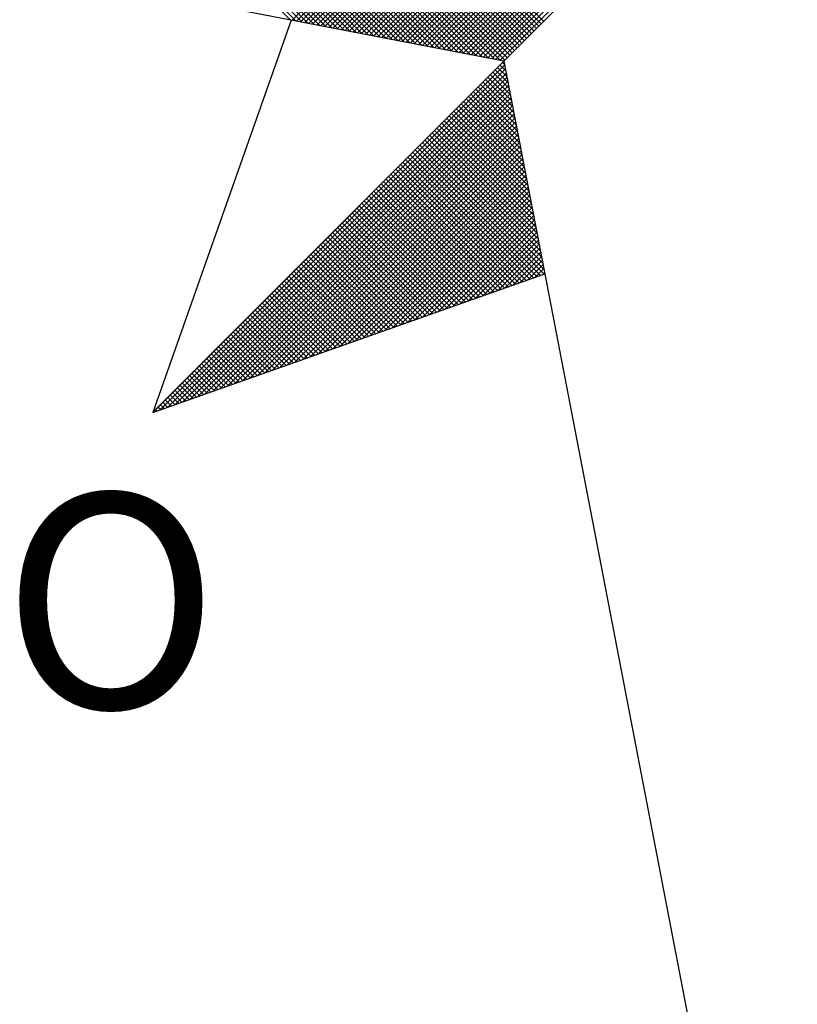
# Model space of a CAD drawing. Extents: x 177618 to 177774, y 1668886 to 1669106.
# Drawn here: x 177732 to 177735, y 1669054 to 1669059 of the extents above; entities that cross this region are included whole.
import ezdxf

# ---------------------------------------------------------------- set-up
doc = ezdxf.new("R2010")
doc.units = 0
doc.header["$LTSCALE"] = 10
doc.header["$MEASUREMENT"] = 0
doc.header["$PDMODE"] = 2
doc.linetypes.add('CONTINUO', pattern=[0])
doc.layers.get('0').update_dxf_attribs({"linetype": 'CONTINUOUS'})
doc.layers.get('DEFPOINTS').update_dxf_attribs({"linetype": 'CONTINUOUS'})
doc.layers.add('_TG', color=7, linetype='CONTINUO')
doc.layers.add('NORTE', color=7, linetype='CONTINUOUS')
doc.styles.add('ROMANT', font='romant', dxfattribs={"height": 0.2})
doc.dimstyles.get("Standard").update_dxf_attribs({"dimtxt": 0.18, "dimasz": 0.18, "dimexe": 0.18, "dimexo": 0.0625, "dimgap": 0.09, "dimtad": 0, "dimtih": 1, "dimtoh": 1, "dimdec": 4, "dimzin": 0, "dimdsep": 46, "dimtxsty": 'Standard', "dimcen": 0.09, "dimadec": 0, "dimazin": 0, "dimtfac": 1, "dimtdec": 4, "dimtofl": 0, "dimtmove": 0, "dimatfit": 0, "dimfxl": 0, "dimtolj": 1, "dimtzin": 0, "dimarcsym": 0})

# ---------------------------------------------------------------- blocks, each defined once
blk = doc.blocks.new('*D16')
at = {"layer": '_TG', "color": 0, "lineweight": -2}
for p, q in [((177720.1886, 1669057.8846), (177713.1265, 1669064.0722)), ((177720.3686, 1669057.8846), (177720.1886, 1669057.8846))]:
    blk.add_line(p, q, dxfattribs=at)
at = {"layer": '_TG', "color": 0}
blk.add_solid([(177713.1463, 1669064.0947), (177713.1068, 1669064.0496), (177712.9912, 1669064.1908)], dxfattribs=at)
at = {"layer": 'DEFPOINTS', "color": 0}
for p in [(177712.9912, 1669064.1908), (177769.4017, 1669014.7656)]:
    blk.add_point(p, dxfattribs=at)
at = {"layer": '_TG', "color": 0, "insert": (177721.0286, 1669057.8846), "char_height": 0.18, "attachment_point": 5}
blk.add_mtext('\\A1;R75.0000', dxfattribs=at)
blk = doc.blocks.new('*X17')
at = {"color": 0}
for p, q in [((182557.4827, 1662934.577), (182556.5545, 1662935.5052)), ((182557.5046, 1662934.5728), (182556.5721, 1662935.5052)), ((182557.5265, 1662934.5685), (182556.5898, 1662935.5052)), ((182557.5484, 1662934.5643), (182556.6075, 1662935.5052)), ((182557.5703, 1662934.5601), (182556.6252, 1662935.5052)), ((182557.5922, 1662934.5559), (182556.6428, 1662935.5052)), ((182557.6141, 1662934.5516), (182556.6605, 1662935.5052)), ((182557.636, 1662934.5474), (182556.6782, 1662935.5052)), ((182557.6579, 1662934.5432), (182556.6959, 1662935.5052)), ((182557.6798, 1662934.539), (182556.7135, 1662935.5052)), ((182557.7017, 1662934.5347), (182556.7312, 1662935.5052)), ((182557.7236, 1662934.5305), (182556.7489, 1662935.5052)), ((182557.7455, 1662934.5263), (182556.7666, 1662935.5052)), ((182557.7674, 1662934.522), (182556.7843, 1662935.5052)), ((182557.7893, 1662934.5178), (182556.8019, 1662935.5052)), ((182557.8112, 1662934.5136), (182556.8196, 1662935.5052)), ((182557.8331, 1662934.5094), (182556.8373, 1662935.5052)), ((182557.855, 1662934.5051), (182556.855, 1662935.5052)), ((182557.8769, 1662934.5009), (182556.8726, 1662935.5052)), ((182557.8988, 1662934.4967), (182556.8903, 1662935.5052)), ((182557.9207, 1662934.4925), (182556.908, 1662935.5052)), ((182557.9426, 1662934.4882), (182556.9257, 1662935.5052)), ((182557.9645, 1662934.484), (182556.9434, 1662935.5052)), ((182557.9864, 1662934.4798), (182556.961, 1662935.5052)), ((182558.0083, 1662934.4756), (182556.9787, 1662935.5052)), ((182558.0303, 1662934.4713), (182556.9964, 1662935.5052)), ((182558.0522, 1662934.4671), (182557.0141, 1662935.5052)), ((182558.0741, 1662934.4629), (182557.0317, 1662935.5052)), ((182558.096, 1662934.4587), (182557.0494, 1662935.5052)), ((182558.1179, 1662934.4544), (182557.0671, 1662935.5052)), ((182558.1398, 1662934.4502), (182557.0848, 1662935.5052)), ((182558.1617, 1662934.446), (182557.1025, 1662935.5052)), ((182558.1836, 1662934.4417), (182557.1201, 1662935.5052)), ((182558.2055, 1662934.4375), (182557.1378, 1662935.5052)), ((182558.2274, 1662934.4333), (182557.1555, 1662935.5052)), ((182558.2493, 1662934.4291), (182557.1732, 1662935.5052)), ((182558.2655, 1662934.4306), (182557.1908, 1662935.5052)), ((182558.2743, 1662934.4394), (182557.2085, 1662935.5052)), ((182558.2832, 1662934.4482), (182557.2262, 1662935.5052)), ((182558.292, 1662934.4571), (182557.2439, 1662935.5052)), ((182558.3008, 1662934.4659), (182557.2616, 1662935.5052)), ((182558.3097, 1662934.4748), (182557.2792, 1662935.5052)), ((182558.3185, 1662934.4836), (182557.2969, 1662935.5052)), ((182558.3273, 1662934.4924), (182557.3146, 1662935.5052)), ((182558.3362, 1662934.5013), (182557.3323, 1662935.5052)), ((182558.345, 1662934.5101), (182557.3499, 1662935.5052)), ((182558.3539, 1662934.519), (182557.3676, 1662935.5052)), ((182558.3627, 1662934.5278), (182557.3853, 1662935.5052)), ((182558.3715, 1662934.5366), (182557.403, 1662935.5052)), ((182558.3804, 1662934.5455), (182557.4207, 1662935.5052)), ((182558.3892, 1662934.5543), (182557.4383, 1662935.5052)), ((182558.3981, 1662934.5631), (182557.456, 1662935.5052)), ((182558.4069, 1662934.572), (182557.4737, 1662935.5052)), ((182557.4911, 1662934.5754), (182558.4209, 1662935.5052)), ((182557.5059, 1662934.5725), (182558.4386, 1662935.5052)), ((182557.5207, 1662934.5696), (182558.4563, 1662935.5052)), ((182557.5355, 1662934.5668), (182558.474, 1662935.5052)), ((182557.5504, 1662934.5639), (182558.4916, 1662935.5052)), ((182557.5652, 1662934.5611), (182558.5093, 1662935.5052)), ((182557.58, 1662934.5582), (182558.527, 1662935.5052)), ((182557.5948, 1662934.5553), (182558.5447, 1662935.5052)), ((182557.6096, 1662934.5525), (182558.5623, 1662935.5052)), ((182557.6245, 1662934.5496), (182558.58, 1662935.5052)), ((182557.6393, 1662934.5468), (182558.5977, 1662935.5052)), ((182557.6541, 1662934.5439), (182558.6154, 1662935.5052)), ((182557.6689, 1662934.5411), (182558.6331, 1662935.5052)), ((182557.6837, 1662934.5382), (182558.6507, 1662935.5052)), ((182557.6986, 1662934.5353), (182558.6684, 1662935.5052)), ((182557.7134, 1662934.5325), (182558.6861, 1662935.5052)), ((182557.7282, 1662934.5296), (182558.7038, 1662935.5052)), ((182557.743, 1662934.5268), (182558.7214, 1662935.5052)), ((182557.7578, 1662934.5239), (182558.7391, 1662935.5052)), ((182557.7726, 1662934.521), (182558.7568, 1662935.5052)), ((182557.7875, 1662934.5182), (182558.7745, 1662935.5052)), ((182557.8023, 1662934.5153), (182558.7922, 1662935.5052)), ((182557.8171, 1662934.5125), (182558.8098, 1662935.5052)), ((182557.8319, 1662934.5096), (182558.8275, 1662935.5052)), ((182557.8467, 1662934.5067), (182558.8452, 1662935.5052)), ((182557.8616, 1662934.5039), (182558.8629, 1662935.5052)), ((182557.8764, 1662934.501), (182558.8805, 1662935.5052)), ((182557.8912, 1662934.4982), (182558.8982, 1662935.5052)), ((182557.906, 1662934.4953), (182558.9159, 1662935.5052)), ((182557.9208, 1662934.4924), (182558.9336, 1662935.5052)), ((182557.9356, 1662934.4896), (182558.9513, 1662935.5052)), ((182557.9505, 1662934.4867), (182558.9689, 1662935.5052)), ((182557.9653, 1662934.4839), (182558.9866, 1662935.5052)), ((182557.9801, 1662934.481), (182559.0043, 1662935.5052)), ((182557.9949, 1662934.4781), (182559.022, 1662935.5052)), ((182558.0097, 1662934.4753), (182559.0396, 1662935.5052)), ((182558.0246, 1662934.4724), (182559.0573, 1662935.5052)), ((182558.0394, 1662934.4696), (182559.075, 1662935.5052)), ((182558.0542, 1662934.4667), (182559.0927, 1662935.5052)), ((182558.069, 1662934.4639), (182559.1104, 1662935.5052)), ((182558.0838, 1662934.461), (182559.128, 1662935.5052)), ((182558.0987, 1662934.4581), (182559.1457, 1662935.5052)), ((182558.1135, 1662934.4553), (182559.1634, 1662935.5052)), ((182558.1283, 1662934.4524), (182559.1811, 1662935.5052)), ((182558.1431, 1662934.4496), (182559.1987, 1662935.5052)), ((182558.1579, 1662934.4467), (182559.2164, 1662935.5052)), ((182558.1727, 1662934.4438), (182559.2341, 1662935.5052)), ((182558.1876, 1662934.441), (182559.2518, 1662935.5052)), ((182558.2024, 1662934.4381), (182559.2695, 1662935.5052)), ((182558.2172, 1662934.4353), (182559.2871, 1662935.5052)), ((182558.232, 1662934.4324), (182559.3048, 1662935.5052)), ((182558.2468, 1662934.4295), (182559.3225, 1662935.5052)), ((182556.9826, 1662933.1477), (182558.2616, 1662934.4266)), ((182557.01, 1662933.1573), (182558.2645, 1662934.4118)), ((182558.2682, 1662934.3925), (182558.2478, 1662934.4129)), ((182558.264, 1662934.4144), (182558.2566, 1662934.4217)), ((182557.0373, 1662933.167), (182558.2673, 1662934.397)), ((182557.0646, 1662933.1766), (182558.2702, 1662934.3822)), ((182558.2851, 1662934.3049), (182558.2124, 1662934.3775)), ((182558.2809, 1662934.3268), (182558.2213, 1662934.3864)), ((182558.2767, 1662934.3487), (182558.2301, 1662934.3952)), ((182558.2724, 1662934.3706), (182558.239, 1662934.404)), ((182557.0919, 1662933.1862), (182558.2731, 1662934.3674)), ((182557.1193, 1662933.1959), (182558.2759, 1662934.3526)), ((182557.1466, 1662933.2055), (182558.2788, 1662934.3377)), ((182558.302, 1662934.2172), (182558.1771, 1662934.3422)), ((182558.2978, 1662934.2391), (182558.1859, 1662934.351)), ((182558.2936, 1662934.2611), (182558.1948, 1662934.3599)), ((182558.2893, 1662934.283), (182558.2036, 1662934.3687)), ((182557.1739, 1662933.2152), (182558.2816, 1662934.3229)), ((182557.2012, 1662933.2248), (182558.2845, 1662934.3081)), ((182558.3189, 1662934.1296), (182558.1417, 1662934.3068)), ((182558.3147, 1662934.1515), (182558.1506, 1662934.3157)), ((182558.3105, 1662934.1734), (182558.1594, 1662934.3245)), ((182558.3062, 1662934.1953), (182558.1682, 1662934.3333)), ((182557.2285, 1662933.2345), (182558.2873, 1662934.2933)), ((182557.2559, 1662933.2441), (182558.2902, 1662934.2785)), ((182558.3358, 1662934.042), (182558.1064, 1662934.2715)), ((182558.3316, 1662934.0639), (182558.1152, 1662934.2803)), ((182558.3274, 1662934.0858), (182558.1241, 1662934.2891)), ((182558.3232, 1662934.1077), (182558.1329, 1662934.298)), ((182557.2832, 1662933.2538), (182558.2931, 1662934.2636)), ((182557.3105, 1662933.2634), (182558.2959, 1662934.2488)), ((182557.3378, 1662933.2731), (182558.2988, 1662934.234)), ((182558.3527, 1662933.9544), (182558.071, 1662934.2361)), ((182558.3485, 1662933.9763), (182558.0799, 1662934.2449)), ((182558.3443, 1662933.9982), (182558.0887, 1662934.2538)), ((182558.3401, 1662934.0201), (182558.0975, 1662934.2626)), ((182557.3652, 1662933.2827), (182558.3016, 1662934.2192)), ((182557.3925, 1662933.2924), (182558.3045, 1662934.2044)), ((182558.3696, 1662933.8668), (182558.0357, 1662934.2008)), ((182558.3654, 1662933.8887), (182558.0445, 1662934.2096)), ((182558.3612, 1662933.9106), (182558.0533, 1662934.2184)), ((182558.357, 1662933.9325), (182558.0622, 1662934.2273)), ((182557.4198, 1662933.302), (182558.3074, 1662934.1896)), ((182557.4471, 1662933.3117), (182558.3102, 1662934.1747)), ((182557.4745, 1662933.3213), (182558.3131, 1662934.1599)), ((182558.3865, 1662933.7792), (182558.0003, 1662934.1654)), ((182558.3823, 1662933.8011), (182558.0092, 1662934.1742)), ((182558.3781, 1662933.823), (182558.018, 1662934.1831)), ((182558.3739, 1662933.8449), (182558.0268, 1662934.1919)), ((182557.5018, 1662933.331), (182558.3159, 1662934.1451)), ((182557.5291, 1662933.3406), (182558.3188, 1662934.1303)), ((182558.4034, 1662933.6915), (182557.965, 1662934.13)), ((182558.3992, 1662933.7135), (182557.9738, 1662934.1389)), ((182558.395, 1662933.7354), (182557.9826, 1662934.1477)), ((182558.3908, 1662933.7573), (182557.9915, 1662934.1566)), ((182557.5564, 1662933.3502), (182558.3217, 1662934.1155)), ((182557.5838, 1662933.3599), (182558.3245, 1662934.1006)), ((182558.3824, 1662933.6419), (182557.9296, 1662934.0947)), ((182558.3955, 1662933.6465), (182557.9384, 1662934.1035)), ((182558.4086, 1662933.6511), (182557.9473, 1662934.1124)), ((182558.4077, 1662933.6696), (182557.9561, 1662934.1212)), ((182557.6111, 1662933.3695), (182558.3274, 1662934.0858)), ((182557.6384, 1662933.3792), (182558.3302, 1662934.071)), ((182557.6657, 1662933.3888), (182558.3331, 1662934.0562)), ((182558.3302, 1662933.6234), (182557.8942, 1662934.0593)), ((182558.3432, 1662933.628), (182557.9031, 1662934.0682)), ((182558.3563, 1662933.6326), (182557.9119, 1662934.077)), ((182558.3694, 1662933.6372), (182557.9208, 1662934.0858)), ((182557.6931, 1662933.3985), (182558.336, 1662934.0414)), ((182557.7204, 1662933.4081), (182558.3388, 1662934.0265)), ((182558.2648, 1662933.6003), (182557.8501, 1662934.0151)), ((182558.2779, 1662933.605), (182557.8589, 1662934.024)), ((182558.291, 1662933.6096), (182557.8677, 1662934.0328)), ((182558.304, 1662933.6142), (182557.8766, 1662934.0417)), ((182558.3171, 1662933.6188), (182557.8854, 1662934.0505)), ((182557.7477, 1662933.4178), (182558.3417, 1662934.0117)), ((182557.775, 1662933.4274), (182558.3445, 1662933.9969)), ((182557.8024, 1662933.4371), (182558.3474, 1662933.9821)), ((182558.2126, 1662933.5819), (182557.8147, 1662933.9798)), ((182558.2256, 1662933.5865), (182557.8235, 1662933.9886)), ((182558.2387, 1662933.5911), (182557.8324, 1662933.9975)), ((182558.2518, 1662933.5957), (182557.8412, 1662934.0063)), ((182558.1603, 1662933.5634), (182557.7793, 1662933.9444)), ((182558.1734, 1662933.5681), (182557.7882, 1662933.9533)), ((182558.1865, 1662933.5727), (182557.797, 1662933.9621)), ((182558.1995, 1662933.5773), (182557.8059, 1662933.9709)), ((182557.8297, 1662933.4467), (182558.3503, 1662933.9673)), ((182557.857, 1662933.4564), (182558.3531, 1662933.9525)), ((182558.1081, 1662933.545), (182557.744, 1662933.9091)), ((182558.1211, 1662933.5496), (182557.7528, 1662933.9179)), ((182558.1342, 1662933.5542), (182557.7617, 1662933.9267)), ((182558.1473, 1662933.5588), (182557.7705, 1662933.9356)), ((182557.8843, 1662933.466), (182558.356, 1662933.9376)), ((182557.9117, 1662933.4757), (182558.3588, 1662933.9228)), ((182557.939, 1662933.4853), (182558.3617, 1662933.908)), ((182558.0558, 1662933.5265), (182557.7086, 1662933.8737)), ((182558.0689, 1662933.5312), (182557.7175, 1662933.8826)), ((182558.0819, 1662933.5358), (182557.7263, 1662933.8914)), ((182558.095, 1662933.5404), (182557.7351, 1662933.9002)), ((182557.9663, 1662933.4949), (182558.3645, 1662933.8932)), ((182557.9936, 1662933.5046), (182558.3674, 1662933.8784)), ((182558.0035, 1662933.5081), (182557.6733, 1662933.8384)), ((182558.0166, 1662933.5127), (182557.6821, 1662933.8472)), ((182558.0297, 1662933.5173), (182557.691, 1662933.856)), ((182558.0427, 1662933.5219), (182557.6998, 1662933.8649)), ((182558.021, 1662933.5142), (182558.3703, 1662933.8635)), ((182558.0483, 1662933.5239), (182558.3731, 1662933.8487)), ((182557.9513, 1662933.4896), (182557.6379, 1662933.803)), ((182557.9643, 1662933.4943), (182557.6468, 1662933.8118)), ((182557.9774, 1662933.4989), (182557.6556, 1662933.8207)), ((182557.9905, 1662933.5035), (182557.6644, 1662933.8295)), ((182558.0756, 1662933.5335), (182558.376, 1662933.8339)), ((182558.1029, 1662933.5432), (182558.3788, 1662933.8191)), ((182558.1303, 1662933.5528), (182558.3817, 1662933.8043)), ((182557.899, 1662933.4712), (182557.6026, 1662933.7677)), ((182557.9121, 1662933.4758), (182557.6114, 1662933.7765)), ((182557.9252, 1662933.4804), (182557.6202, 1662933.7853)), ((182557.9382, 1662933.485), (182557.6291, 1662933.7942)), ((182558.1576, 1662933.5625), (182558.3846, 1662933.7895)), ((182558.1849, 1662933.5721), (182558.3874, 1662933.7746)), ((182557.8468, 1662933.4527), (182557.5672, 1662933.7323)), ((182557.8598, 1662933.4574), (182557.576, 1662933.7411)), ((182557.8729, 1662933.462), (182557.5849, 1662933.75)), ((182557.886, 1662933.4666), (182557.5937, 1662933.7588)), ((182558.2122, 1662933.5818), (182558.3903, 1662933.7598)), ((182558.2396, 1662933.5914), (182558.3931, 1662933.745)), ((182558.2669, 1662933.6011), (182558.396, 1662933.7302)), ((182557.7945, 1662933.4343), (182557.5319, 1662933.6969)), ((182557.8076, 1662933.4389), (182557.5407, 1662933.7058)), ((182557.8206, 1662933.4435), (182557.5495, 1662933.7146)), ((182557.8337, 1662933.4481), (182557.5584, 1662933.7235)), ((182558.2942, 1662933.6107), (182558.3989, 1662933.7154)), ((182558.3215, 1662933.6204), (182558.4017, 1662933.7005)), ((182557.7422, 1662933.4158), (182557.4965, 1662933.6616)), ((182557.7553, 1662933.4205), (182557.5053, 1662933.6704)), ((182557.7684, 1662933.4251), (182557.5142, 1662933.6793)), ((182557.7814, 1662933.4297), (182557.523, 1662933.6881)), ((182558.3489, 1662933.63), (182558.4046, 1662933.6857)), ((182558.3762, 1662933.6397), (182558.4074, 1662933.6709)), ((182558.4035, 1662933.6493), (182558.4103, 1662933.6561)), ((182557.69, 1662933.3974), (182557.4611, 1662933.6262)), ((182557.703, 1662933.402), (182557.47, 1662933.6351)), ((182557.7161, 1662933.4066), (182557.4788, 1662933.6439)), ((182557.7292, 1662933.4112), (182557.4877, 1662933.6527)), ((182557.6377, 1662933.3789), (182557.4258, 1662933.5909)), ((182557.6508, 1662933.3836), (182557.4346, 1662933.5997)), ((182557.6639, 1662933.3882), (182557.4435, 1662933.6086)), ((182557.6769, 1662933.3928), (182557.4523, 1662933.6174)), ((182557.5855, 1662933.3605), (182557.3904, 1662933.5555)), ((182557.5985, 1662933.3651), (182557.3993, 1662933.5644)), ((182557.6116, 1662933.3697), (182557.4081, 1662933.5732)), ((182557.6247, 1662933.3743), (182557.4169, 1662933.582)), ((182557.5332, 1662933.342), (182557.3551, 1662933.5202)), ((182557.5463, 1662933.3467), (182557.3639, 1662933.529)), ((182557.5593, 1662933.3513), (182557.3728, 1662933.5378)), ((182557.5724, 1662933.3559), (182557.3816, 1662933.5467)), ((182557.4809, 1662933.3236), (182557.3197, 1662933.4848)), ((182557.494, 1662933.3282), (182557.3286, 1662933.4936)), ((182557.5071, 1662933.3328), (182557.3374, 1662933.5025)), ((182557.5201, 1662933.3374), (182557.3462, 1662933.5113)), ((182557.4287, 1662933.3051), (182557.2844, 1662933.4495)), ((182557.4417, 1662933.3098), (182557.2932, 1662933.4583)), ((182557.4548, 1662933.3144), (182557.302, 1662933.4671)), ((182557.4679, 1662933.319), (182557.3109, 1662933.476)), ((182557.3634, 1662933.2821), (182557.2402, 1662933.4053)), ((182557.3764, 1662933.2867), (182557.249, 1662933.4141)), ((182557.3895, 1662933.2913), (182557.2578, 1662933.4229)), ((182557.4026, 1662933.2959), (182557.2667, 1662933.4318)), ((182557.4156, 1662933.3005), (182557.2755, 1662933.4406)), ((182557.3111, 1662933.2636), (182557.2048, 1662933.3699)), ((182557.3242, 1662933.2682), (182557.2137, 1662933.3787)), ((182557.3372, 1662933.2728), (182557.2225, 1662933.3876)), ((182557.3503, 1662933.2775), (182557.2313, 1662933.3964)), ((182557.2588, 1662933.2452), (182557.1695, 1662933.3345)), ((182557.2719, 1662933.2498), (182557.1783, 1662933.3434)), ((182557.285, 1662933.2544), (182557.1871, 1662933.3522)), ((182557.298, 1662933.259), (182557.196, 1662933.3611)), ((182557.2066, 1662933.2267), (182557.1341, 1662933.2992)), ((182557.2196, 1662933.2313), (182557.1429, 1662933.308)), ((182557.2327, 1662933.2359), (182557.1518, 1662933.3169)), ((182557.2458, 1662933.2406), (182557.1606, 1662933.3257)), ((182557.1543, 1662933.2083), (182557.0988, 1662933.2638)), ((182557.1674, 1662933.2129), (182557.1076, 1662933.2727)), ((182557.1804, 1662933.2175), (182557.1164, 1662933.2815)), ((182557.1935, 1662933.2221), (182557.1253, 1662933.2904)), ((182557.1021, 1662933.1898), (182557.0634, 1662933.2285)), ((182557.1151, 1662933.1944), (182557.0722, 1662933.2373)), ((182557.1282, 1662933.199), (182557.0811, 1662933.2462)), ((182557.1412, 1662933.2037), (182557.0899, 1662933.255)), ((182557.0498, 1662933.1714), (182557.028, 1662933.1931)), ((182557.0629, 1662933.176), (182557.0369, 1662933.202)), ((182557.0759, 1662933.1806), (182557.0457, 1662933.2108)), ((182557.089, 1662933.1852), (182557.0546, 1662933.2196)), ((182556.9975, 1662933.1529), (182556.9927, 1662933.1578)), ((182557.0106, 1662933.1575), (182557.0015, 1662933.1666)), ((182557.0237, 1662933.1621), (182557.0104, 1662933.1754)), ((182557.0367, 1662933.1668), (182557.0192, 1662933.1843)), ((182556.9845, 1662933.1483), (182556.9838, 1662933.1489))]:
    blk.add_line(p, q, dxfattribs=at)
blk = doc.blocks.new('NORTEGEO')
at = {"layer": 'NORTE', "color": 7}
for p, q in [((-2.3576, -2.3576), (2.3576, 2.3576)), ((-1.0785, -1.0785), (-6.6682, 0)), ((-1.8532, -0.929), (-2.3576, -2.3576)), ((-1.0785, -1.0785), (0, -6.6682)), ((-2.3576, -2.3576), (-0.929, -1.8532))]:
    blk.add_line(p, q, dxfattribs=at)
at = {"layer": 'NORTE'}
blk.add_blockref('*X17', (-182559.3401, -1662935.5052), dxfattribs=at)
at = {"layer": 'NORTE', "color": 7, "style": 'ROMANT'}
blk.add_text('SO', height=0.78147, dxfattribs=at).set_placement((-3.5412, -3.4353))

msp = doc.modelspace()

# ---------------------------------------------------------------- linework, layer by layer
at = {"layer": '_TG'}
msp.add_arc((177769.4017, 1669014.76558), 75, 96.8256965, 187.3621826, dxfattribs=at)

# ---------------------------------------------------------------- block references
at = {"layer": 'NORTE', "ltscale": 0.75, "xscale": 1.342528479639441, "yscale": 1.342528479639441, "zscale": 1.342528479715885}
msp.add_blockref('NORTEGEO', (177735.47742, 1669059.86751), dxfattribs=at)

# ---------------------------------------------------------------- dimensions: what is measured, and where the dimension line sits
at = {"layer": '_TG'}
dim = msp.add_radius_dim(center=(177769.4017, 1669014.76558), mpoint=(177712.99116, 1669064.19079), dimstyle='Standard', override={"dimatfit": 3}, dxfattribs=at)
dim.commit()
dim.dimension.update_dxf_attribs({"geometry": '*D16', "text_midpoint": (177721.02857, 1669057.88464), "dimtype": 164})

doc.saveas('drawing.dxf')
